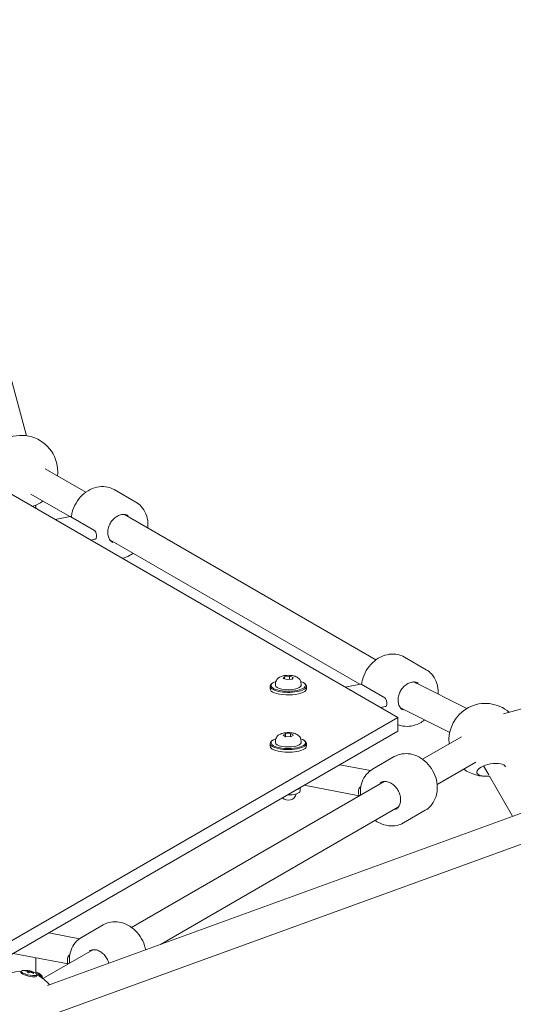
# Model space of a CAD drawing. Units: millimetres. Extents: x -1814 to 9805, y -8948 to 1873.
# Drawn here: x 3548 to 3820, y -1477 to -936 of the extents above; entities that cross this region are included whole.
import ezdxf

# ---------------------------------------------------------------- set-up
doc = ezdxf.new("R2010")
doc.units = ezdxf.units.MM
doc.header["$MEASUREMENT"] = 0
doc.layers.add('B', color=3, linetype='Continuous')
doc.styles.add('KATALOG', font='swissl.ttf')
doc.dimstyles.new('KATALOG$0', dxfattribs={"dimscale": 200, "dimtxt": 1.75, "dimasz": 1, "dimexe": 0, "dimexo": 0, "dimgap": 0.3, "dimtad": 1, "dimlfac": 0.001, "dimzin": 0, "dimtxsty": 'KATALOG', "dimblk1": 'KATPFEIL', "dimblk2": 'KATPFEIL', "dimsah": 1, "dimcen": 1, "dimse1": 1, "dimse2": 1, "dimclrd": 256, "dimclre": 256, "dimclrt": 3, "dimadec": 0, "dimazin": 0, "dimtfac": 1, "dimtmove": 0, "dimatfit": 3, "dimldrblk": 'KATPFEIL', "dimfxl": 0, "dimtvp": 1, "dimtolj": 1, "dimtzin": 0, "dimarcsym": 0})

# ---------------------------------------------------------------- blocks, each defined once
blk = doc.blocks.new('KATPFEIL')
at = {"layer": 'B', "ltscale": 1000}
for p, q in [((0, -1), (0, 1)), ((-1, 0), (0, 0)), ((1, 0), (0, 0))]:
    blk.add_line(p, q, dxfattribs=at)
blk = doc.blocks.new('*D8')
at = {"layer": 'B', "lineweight": -2}
blk.add_line((85.45, -8147.72), (6502.79, -8147.72), dxfattribs=at)
at = {"layer": 'DEFPOINTS', "color": 0}
for p in [(-114.55, 14.28), (6702.79, 14.28), (6702.79, -8147.72)]:
    blk.add_point(p, dxfattribs=at)
at = {"layer": 'B', "lineweight": -2, "xscale": 200, "yscale": 200, "zscale": 200, "rotation": 180}
blk.add_blockref('KATPFEIL', (-114.55, -8147.72), dxfattribs=at)
at = {"layer": 'B', "lineweight": -2, "xscale": 200, "yscale": 200, "zscale": 200}
blk.add_blockref('KATPFEIL', (6702.79, -8147.72), dxfattribs=at)
at = {"layer": 'B', "color": 3, "insert": (3294.12, -7878.86), "char_height": 350, "attachment_point": 5, "style": 'KATALOG'}
blk.add_mtext('\\A1;6,82', dxfattribs=at)
blk = doc.blocks.new('*D9')
at = {"layer": 'B', "lineweight": -2}
blk.add_line((-1414.4, -8747.72), (8002.64, -8747.72), dxfattribs=at)
at = {"layer": 'DEFPOINTS', "color": 0}
for p in [(-1614.4, 14.28), (8202.64, 14.28), (8202.64, -8747.72)]:
    blk.add_point(p, dxfattribs=at)
at = {"layer": 'B', "lineweight": -2, "xscale": 200, "yscale": 200, "zscale": 200, "rotation": 180}
blk.add_blockref('KATPFEIL', (-1614.4, -8747.72), dxfattribs=at)
at = {"layer": 'B', "lineweight": -2, "xscale": 200, "yscale": 200, "zscale": 200}
blk.add_blockref('KATPFEIL', (8202.64, -8747.72), dxfattribs=at)
at = {"layer": 'B', "color": 3, "insert": (3294.12, -8478.86), "char_height": 350, "attachment_point": 5, "style": 'KATALOG'}
blk.add_mtext('\\A1;9,82', dxfattribs=at)
blk = doc.blocks.new('*D10')
at = {"layer": 'B', "lineweight": -2}
blk.add_line((8997.54, -5648.59), (8998.25, -75.37), dxfattribs=at)
at = {"layer": 'DEFPOINTS', "color": 0}
for p in [(3294.88, 125.36), (8998.27, 124.63), (3294.12, -5847.87)]:
    blk.add_point(p, dxfattribs=at)
at = {"layer": 'B', "lineweight": -2, "xscale": 200, "yscale": 200, "zscale": 200}
for p, rotation in [((8998.27, 124.63), 89.99272234605851), ((8997.51, -5848.59), 269.9927223460585)]:
    blk.add_blockref('KATPFEIL', p, dxfattribs=dict(at, rotation=rotation))
at = {"layer": 'B', "color": 3, "insert": (8729.04, -2845.79), "char_height": 350, "attachment_point": 5, "rotation": 89.9927, "style": 'KATALOG'}
blk.add_mtext('\\A1;5,97', dxfattribs=at)
blk = doc.blocks.new('*D11')
at = {"layer": 'B', "lineweight": -2}
blk.add_line((9605.49, -7097.72), (9605.49, 1473.01), dxfattribs=at)
at = {"layer": 'DEFPOINTS', "color": 0}
for p in [(3288.02, 1673.01), (9605.49, 1673.01), (3296.36, -7297.72)]:
    blk.add_point(p, dxfattribs=at)
at = {"layer": 'B', "lineweight": -2, "xscale": 200, "yscale": 200, "zscale": 200}
for p, rotation in [((9605.49, 1673.01), 90), ((9605.49, -7297.72), 270)]:
    blk.add_blockref('KATPFEIL', p, dxfattribs=dict(at, rotation=rotation))
at = {"layer": 'B', "color": 3, "insert": (9336.63, -2991.57), "char_height": 350, "attachment_point": 5, "rotation": 90, "style": 'KATALOG'}
blk.add_mtext('\\A1;8,97', dxfattribs=at)

msp = doc.modelspace()

# ---------------------------------------------------------------- linework, layer by layer
at = {"color": 0, "linetype": 'Continuous', "lineweight": 0}
for p, q in [((3313.685, -289.633), (3552.023, -1164.807)), ((3563.428, -1466.718), (4848.31, -999.949)), ((3567.92, -1482.11), (4854.722, -1014.643)), ((3562.286, -1182.959), (3584.543, -1195.809)), ((3756.001, -1319.563), (3525.061, -1186.23)), ((3612.082, -1201.311), (3600.083, -1194.383)), ((3554.286, -1196.815), (3575.816, -1209.246)), ((3557.121, -1202.926), (3557.121, -1204.74)), ((3814.199, -1317.576), (4226.578, -1203.531)), ((3567.648, -1210.817), (3575.982, -1209.214)), ((3576.36, -1209.292), (3589.359, -1216.798)), ((3605.724, -1208.037), (3744.01, -1287.877)), ((3589.737, -1221.59), (3587.164, -1222.085)), ((3590.359, -1219.261), (3590.359, -1220.204)), ((3597.74, -1221.903), (3735.23, -1301.283)), ((3771.627, -1293.323), (3759.627, -1286.395)), ((3693.056, -1298.076), (3693.736, -1297.141)), ((3693.736, -1297.141), (3696.505, -1296.87)), ((3693.736, -1298.292), (3693.736, -1297.141)), ((3696.505, -1296.87), (3698.595, -1297.533)), ((3696.505, -1298.607), (3696.505, -1296.87)), ((3698.595, -1297.533), (3697.916, -1298.469)), ((3685.826, -1302.425), (3685.826, -1303.839)), ((3686.939, -1300.834), (3686.471, -1301.246)), ((3688.826, -1300.963), (3688.826, -1301.953)), ((3695.146, -1298.74), (3693.056, -1298.076)), ((3697.916, -1298.469), (3695.146, -1298.74)), ((3702.826, -1300.963), (3702.826, -1301.953)), ((3704.712, -1300.834), (3705.18, -1301.246)), ((3705.826, -1302.425), (3705.826, -1303.839)), ((3727.062, -1302.855), (3735.526, -1301.226)), ((3735.904, -1301.304), (3748.903, -1308.81)), ((3765.075, -1300.039), (3766.42, -1300.815)), ((3766.281, -1300.746), (3793.907, -1314.624)), ((3749.281, -1313.603), (3746.578, -1314.123)), ((3749.903, -1311.273), (3749.903, -1312.216)), ((3757.407, -1314.087), (3758.688, -1314.826)), ((3758.96, -1314.974), (3784.526, -1327.817)), ((3525.061, -1452.896), (3756.001, -1319.563)), ((3756.001, -1319.563), (3756.001, -1327.106)), ((3525.061, -1460.439), (3756.001, -1327.106)), ((3692.945, -1329.315), (3694.226, -1328.452)), ((3694.544, -1330.116), (3692.945, -1329.315)), ((3694.226, -1328.452), (3697.107, -1328.391)), ((3694.226, -1329.957), (3694.226, -1328.452)), ((3697.425, -1330.055), (3694.544, -1330.116)), ((3697.107, -1328.391), (3698.706, -1329.192)), ((3697.107, -1328.391), (3697.107, -1330.061)), ((3698.706, -1329.192), (3697.425, -1330.055)), ((3790.956, -1330.183), (3769.638, -1342.491)), ((3685.826, -1333.873), (3685.826, -1335.288)), ((3686.939, -1332.282), (3686.471, -1332.695)), ((3688.826, -1332.412), (3688.826, -1333.402)), ((3702.826, -1332.412), (3702.826, -1333.402)), ((3704.712, -1332.282), (3705.18, -1332.695)), ((3705.826, -1333.873), (3705.826, -1335.288)), ((3742.104, -1347.995), (3754.104, -1341.067)), ((3724.148, -1345.496), (3740.973, -1348.734)), ((3798.956, -1344.039), (3777.638, -1356.347)), ((3806.023, -1351.114), (3803.168, -1346.169)), ((3819.135, -1373.825), (3806.358, -1351.694)), ((3748.451, -1354.723), (3609.656, -1434.857)), ((3734.845, -1362.578), (3704.632, -1356.764)), ((3700.964, -1358.934), (3701.517, -1358.696)), ((3701.376, -1358.643), (3701.376, -1358.743)), ((3702.326, -1358.095), (3702.326, -1359.926)), ((3734.381, -1360.279), (3734.381, -1361.222)), ((3735.705, -1357.629), (3735.381, -1357.816)), ((3756.451, -1368.579), (3625.571, -1444.143)), ((3759.104, -1377.44), (3771.104, -1370.512)), ((3564.165, -1437.862), (3580.99, -1441.1)), ((3582.121, -1440.361), (3594.121, -1433.433)), ((3574.863, -1454.944), (3544.649, -1449.13)), ((3588.468, -1447.089), (3560.995, -1462.951)), ((3557.121, -1451.53), (3557.121, -1460.083)), ((3574.398, -1452.645), (3574.398, -1453.588)), ((3575.722, -1449.995), (3575.398, -1450.182)), ((3549.033, -1458.919), (3548.895, -1459.534)), ((3549.022, -1459.902), (3548.974, -1459.83)), ((3552.98, -1459.091), (3552.891, -1459.766)), ((3554.228, -1459.11), (3554.142, -1459.379)), ((3557.402, -1461.786), (3557.477, -1461.742)), ((3557.814, -1460.893), (3557.675, -1461.508)), ((3560.668, -1462.379), (3560.563, -1462.64))]:
    msp.add_line(p, q, dxfattribs=at)
for centre, radius, start, end in [((3549.121, -1184.595), 20, 0, 156.42182), ((3549.121, -1184.595), 20, 353.57818, 0), ((3549.121, -1184.595), 20, 287.75735, 306.42182), ((3804.121, -1331.82), 20, 48.97058, 186.42182), ((3804.121, -1331.82), 20, 233.57818, 276.42182), ((3695.826, -1360.398), 4.6, 225.84723, 346.12734), ((3549.121, -1479.044), 20, 90.33275, 160.67396), ((3551.056, -1470.436), 12, 60.1622, 94.49753), ((3552.612, -1470.358), 12, 60.36181, 67.92856), ((3549.121, -1479.044), 20, 39.53675, 64.32699)]:
    msp.add_arc(centre, radius, start, end, dxfattribs=at)
for centre, major_axis, ratio, start_param, end_param in [((3576.36, -1211.178), (-0.378, 1.964), 0.4713761, -0.3875897, 0), ((3589.359, -1218.683), (-0.378, 1.964), 0.4713761, -1.958386, -0.3875897), ((3589.359, -1219.626), (0.378, -1.964), 0.4713761, 0, 1.1832067), ((3695.826, -1302.425), (-10, 0), 0.3333333, -0.3613671, 2.8760962), ((3695.826, -1302.425), (10, 0), 0.3333333, -0.2654965, 0.3613671), ((3735.904, -1303.19), (-0.378, 1.964), 0.4713761, -0.3875897, 0), ((3695.826, -1303.839), (-10, 0), 0.3333333, 0, 2.8760962), ((3695.826, -1303.839), (10, 0), 0.3333333, -0.2654965, 0), ((3748.903, -1310.696), (-0.378, 1.964), 0.4713761, -1.958386, -0.3875897), ((3748.903, -1311.639), (0.378, -1.964), 0.4713761, 0, 1.1832067), ((3695.826, -1333.873), (-10, 0), 0.3333333, -0.3613671, 0.9843807), ((3695.826, -1335.288), (-10, 0), 0.3333333, 0, 0.9843807), ((3695.826, -1333.873), (10, 0), 0.3333333, -2.157212, 0.3613671), ((3695.826, -1335.288), (10, 0), 0.3333333, -2.157212, 0), ((3695.826, -1357.607), (6.5, 0), 0.3333333, -0.7302029, -0.659058), ((3550.889, -1470.49), (-3.669, 11.41), 0.9560912, -0.5121892, -0.3678126), ((3551.623, -1470.549), (2.344, 11.754), 0.2661153, 0.2927168, 0.4370934), ((3551.614, -1470.554), (2.464, 11.729), 0.3062255, 0.0220105, 0.1663871), ((3550.865, -1470.483), (-2.844, 11.643), 0.9446499, -0.7178377, -0.573461), ((3556.493, -1460.701), (4.175, -1.678), 0.3531791, 0, 1.5622809), ((3556.266, -1461.265), (4.175, -1.678), 0.3531791, 0.2233998, 1.5076513)]:
    msp.add_ellipse(centre, major_axis=major_axis, ratio=ratio, start_param=start_param, end_param=end_param, dxfattribs=at)
at = {"color": 0, "linetype": 'Continuous', "lineweight": 0, "extrusion": (1.80433e-16, -1.47188e-16, -1)}
msp.add_ellipse((3695.826, -1301.953), major_axis=(9.5, 0), ratio=0.3333333, start_param=0.2654965, end_param=3.9152448, dxfattribs=at)
at = {"color": 0, "linetype": 'Continuous', "lineweight": 0, "extrusion": (2.15547e-16, 1.06335e-29, -1)}
msp.add_ellipse((3695.826, -1301.953), major_axis=(7, 0), ratio=0.3333333, start_param=0, end_param=3.1415927, dxfattribs=at)
at = {"color": 0, "linetype": 'Continuous', "lineweight": 0, "extrusion": (2.64418e-16, -9.318e-18, -1)}
for centre, end_param in [((3695.826, -1301.953), 0.2654965), ((3695.826, -1333.402), 2.157212)]:
    msp.add_ellipse(centre, major_axis=(9.5, 0), ratio=0.3333333, start_param=-0.7736522, end_param=end_param, dxfattribs=at)
at = {"color": 0, "linetype": 'Continuous', "lineweight": 0, "extrusion": (1.67458e-16, 2.57642e-17, -1)}
msp.add_ellipse((3762.621, -1307.86), major_axis=(3.798, 7.042), ratio=0.8165573, start_param=3.1178865, end_param=3.1652988, dxfattribs=at)
at = {"color": 0, "linetype": 'Continuous', "lineweight": 0, "extrusion": (2.07482e-16, -7.68027e-17, -1)}
msp.add_ellipse((3695.826, -1333.402), major_axis=(-9.5, 0), ratio=0.3333333, start_param=-0.9843807, end_param=0.7736522, dxfattribs=at)
at = {"color": 0, "linetype": 'Continuous', "lineweight": 0, "extrusion": (2.15547e-16, 3.6321e-30, -1)}
msp.add_ellipse((3695.826, -1333.402), major_axis=(7, 0), ratio=0.3333333, start_param=0, end_param=3.1415927, dxfattribs=at)
at = {"color": 0, "linetype": 'Continuous', "lineweight": 0, "extrusion": (2.34547e-16, -6.62554e-17, -1)}
msp.add_ellipse((3807.324, -1348.282), major_axis=(-7.853, -1.528), ratio=0.4036033, start_param=-1.3698067, end_param=3.0993812, dxfattribs=at)
at = {"color": 0, "linetype": 'Continuous', "lineweight": 0, "extrusion": (2.15547e-16, 6.16337e-29, -1)}
msp.add_ellipse((3695.826, -1359.926), major_axis=(6.5, 0), ratio=0.3333333, start_param=0, end_param=1.6348865, dxfattribs=at)
at = {"color": 0, "linetype": 'Continuous', "lineweight": 0, "extrusion": (2.22045e-16, -9.93472e-30, -1)}
msp.add_ellipse((3735.381, -1359.702), major_axis=(0.378, 1.964), ratio=0.4714045, start_param=-1.958393, end_param=-0.3875967, dxfattribs=at)
at = {"color": 0, "linetype": 'Continuous', "lineweight": 0, "extrusion": (2.52908e-16, -9.08676e-18, -1)}
for centre in [(3735.381, -1360.645), (3575.398, -1453.011)]:
    msp.add_ellipse(centre, major_axis=(-0.378, -1.964), ratio=0.4714045, start_param=0.1451246, end_param=1.1831996, dxfattribs=at)
at = {"color": 0, "linetype": 'Continuous', "lineweight": 0, "extrusion": (2.22045e-16, 2.82881e-30, -1)}
msp.add_ellipse((3575.398, -1452.068), major_axis=(0.378, 1.964), ratio=0.4714045, start_param=-1.958393, end_param=-0.3875967, dxfattribs=at)
at = {"color": 0, "linetype": 'Continuous', "lineweight": 0, "extrusion": (2.50882e-16, 1.30152e-16, -1)}
msp.add_ellipse((3553.423, -1459.906), major_axis=(4.39, -0.987), ratio=0.2420875, start_param=-0.6646753, end_param=3.4194595, dxfattribs=at)
at = {"color": 0, "linetype": 'Continuous', "lineweight": 0, "extrusion": (2.05177e-16, -4.61263e-17, -1)}
msp.add_ellipse((3553.285, -1460.521), major_axis=(4.39, -0.987), ratio=0.2420875, start_param=0, end_param=3.1415927, dxfattribs=at)
at = {"color": 0, "linetype": 'Continuous', "lineweight": 0, "extrusion": (1.36128e-16, -2.59825e-16, -1)}
msp.add_ellipse((3553.423, -1459.906), major_axis=(-4.39, 0.987), ratio=0.2420875, start_param=0.2778668, end_param=0.6646753, dxfattribs=at)
at = {"color": 0, "linetype": 'Continuous', "lineweight": 0, "extrusion": (2.38117e-16, 2.43647e-18, -1)}
msp.add_ellipse((3551.269, -1470.291), major_axis=(6.757, -9.899), ratio=0.9024513, start_param=-2.5046002, end_param=-2.3602236, dxfattribs=at)
at = {"color": 0, "linetype": 'Continuous', "lineweight": 0, "extrusion": (3.88865e-16, -1.14315e-17, -1)}
msp.add_ellipse((3550.52, -1470.22), major_axis=(4.482, 11.115), ratio=0.2640269, start_param=-0.4866498, end_param=-0.3422732, dxfattribs=at)
at = {"color": 0, "linetype": 'Continuous', "lineweight": 0, "extrusion": (2.11027e-16, 2.48928e-17, -1)}
msp.add_ellipse((3551.245, -1470.284), major_axis=(7.52, -9.332), ratio=0.9138926, start_param=-2.1588954, end_param=-2.0145188, dxfattribs=at)
at = {"color": 0, "linetype": 'Continuous', "lineweight": 0, "extrusion": (-3.80248e-17, 9.25755e-17, -1)}
msp.add_ellipse((3550.512, -1470.224), major_axis=(4.347, 11.169), ratio=0.2239167, start_param=-0.2100705, end_param=-0.0656938, dxfattribs=at)
at = {"color": 0, "linetype": 'Continuous', "lineweight": 0}
for points, knots in [([(3576.574, -1209.416), (3576.673, -1208.541), (3576.837, -1207.669), (3577.52, -1205.049), (3578.232, -1203.34), (3580.093, -1200.171), (3581.244, -1198.712), (3583.875, -1196.203), (3585.354, -1195.15), (3588.487, -1193.581), (3590.14, -1193.055), (3593.422, -1192.611), (3595.05, -1192.67), (3597.827, -1193.301), (3599.003, -1193.759), (3600.083, -1194.383)], [1.522191, 1.522191, 1.522191, 1.522191, 1.6860066, 1.6860066, 2.0205092, 2.0205092, 2.3563057, 2.3563057, 2.6906282, 2.6906282, 3.0189398, 3.0189398, 3.3344067, 3.3344067, 3.5821421, 3.5821421, 3.5821421, 3.5821421]), ([(3618.616, -1215.481), (3618.71, -1214.546), (3618.731, -1213.61), (3618.573, -1210.952), (3618.202, -1209.259), (3616.947, -1206.194), (3616.081, -1204.813), (3614.146, -1202.724), (3613.162, -1201.935), (3612.082, -1201.311)], [7.9176411, 7.9176411, 7.9176411, 7.9176411, 8.0927147, 8.0927147, 8.4210263, 8.4210263, 8.7364932, 8.7364932, 8.9842286, 8.9842286, 8.9842286, 8.9842286]), ([(3599.331, -1223.394), (3598.671, -1223.013), (3598.098, -1222.469), (3597.25, -1221.143), (3596.948, -1220.4), (3596.628, -1218.815), (3596.583, -1217.995), (3596.731, -1216.326), (3596.915, -1215.481), (3597.499, -1213.837), (3597.895, -1213.039), (3598.858, -1211.569), (3599.425, -1210.898), (3600.668, -1209.744), (3601.343, -1209.264), (3602.731, -1208.527), (3603.443, -1208.275), (3604.853, -1207.999), (3605.546, -1207.989), (3606.783, -1208.188), (3607.334, -1208.385), (3607.832, -1208.672)], [0.4405494, 0.4405494, 0.4405494, 0.4405494, 0.8410271, 0.8410271, 1.187175, 1.187175, 1.493903, 1.493903, 1.7887744, 1.7887744, 2.0806946, 2.0806946, 2.3722597, 2.3722597, 2.6650287, 2.6650287, 2.9634614, 2.9634614, 3.2806179, 3.2806179, 3.5821421, 3.5821421, 3.5821421, 3.5821421]), ([(3604.515, -1232.103), (3605.915, -1231.797), (3607.285, -1231.285), (3609.282, -1230.226), (3609.961, -1229.804), (3610.612, -1229.335)], [6.48229685, 6.48229685, 6.48229685, 6.48229685, 6.75909919, 6.75909919, 6.90866753, 6.90866753, 6.90866753, 6.90866753]), ([(3736.118, -1301.428), (3736.218, -1300.554), (3736.382, -1299.681), (3737.064, -1297.062), (3737.776, -1295.352), (3739.638, -1292.183), (3740.789, -1290.725), (3743.42, -1288.215), (3744.898, -1287.162), (3748.032, -1285.593), (3749.684, -1285.068), (3752.966, -1284.623), (3754.595, -1284.683), (3757.372, -1285.313), (3758.547, -1285.771), (3759.627, -1286.395)], [1.522191, 1.522191, 1.522191, 1.522191, 1.6860066, 1.6860066, 2.0205092, 2.0205092, 2.3563057, 2.3563057, 2.6906282, 2.6906282, 3.0189398, 3.0189398, 3.3344067, 3.3344067, 3.5821421, 3.5821421, 3.5821421, 3.5821421]), ([(3688.826, -1300.963), (3688.826, -1300.544), (3688.899, -1300.128), (3689.158, -1299.358), (3689.348, -1299.015), (3689.808, -1298.371), (3690.083, -1298.106), (3690.751, -1297.566), (3691.133, -1297.359), (3692.205, -1296.872), (3692.884, -1296.7), (3694.274, -1296.462), (3694.978, -1296.404), (3696.325, -1296.391), (3696.965, -1296.427), (3698.253, -1296.595), (3698.895, -1296.728), (3699.92, -1297.081), (3700.307, -1297.243), (3700.99, -1297.648), (3701.276, -1297.847), (3701.747, -1298.293), (3701.927, -1298.489), (3702.358, -1299.091), (3702.601, -1299.562), (3702.791, -1300.388), (3702.826, -1300.675), (3702.826, -1300.963)], [3.1415927, 3.1415927, 3.1415927, 3.1415927, 3.2531239, 3.2531239, 3.3753667, 3.3753667, 3.5329407, 3.5329407, 3.7756883, 3.7756883, 4.23776, 4.23776, 4.6830106, 4.6830106, 5.0855762, 5.0855762, 5.5130698, 5.5130698, 5.7708775, 5.7708775, 5.9444272, 5.9444272, 6.0486418, 6.0486418, 6.206515, 6.206515, 6.2831853, 6.2831853, 6.2831853, 6.2831853]), ([(3778.22, -1306.744), (3778.26, -1306.059), (3778.261, -1305.375), (3778.118, -1302.965), (3777.747, -1301.271), (3776.491, -1298.206), (3775.625, -1296.826), (3773.691, -1294.736), (3772.707, -1293.947), (3771.627, -1293.323)], [7.9644356, 7.9644356, 7.9644356, 7.9644356, 8.0927147, 8.0927147, 8.4210263, 8.4210263, 8.7364932, 8.7364932, 8.9842286, 8.9842286, 8.9842286, 8.9842286]), ([(3758.876, -1315.406), (3758.215, -1315.025), (3757.643, -1314.481), (3756.795, -1313.155), (3756.493, -1312.413), (3756.173, -1310.827), (3756.127, -1310.007), (3756.275, -1308.339), (3756.46, -1307.493), (3757.043, -1305.85), (3757.439, -1305.052), (3758.403, -1303.582), (3758.97, -1302.91), (3760.212, -1301.757), (3760.887, -1301.276), (3762.275, -1300.539), (3762.987, -1300.287), (3764.398, -1300.011), (3765.091, -1300.001), (3766.328, -1300.2), (3766.879, -1300.397), (3767.376, -1300.684)], [0.4405494, 0.4405494, 0.4405494, 0.4405494, 0.8410271, 0.8410271, 1.187175, 1.187175, 1.493903, 1.493903, 1.7887744, 1.7887744, 2.0806946, 2.0806946, 2.3722597, 2.3722597, 2.6650287, 2.6650287, 2.9634614, 2.9634614, 3.2806179, 3.2806179, 3.5821421, 3.5821421, 3.5821421, 3.5821421]), ([(3756.001, -1323.451), (3756.904, -1323.832), (3757.854, -1324.106), (3760.34, -1324.522), (3761.906, -1324.505), (3765.058, -1323.954), (3766.64, -1323.398), (3769.043, -1322.124), (3769.924, -1321.549), (3770.755, -1320.899)], [5.9443753, 5.9443753, 5.9443753, 5.9443753, 6.1389731, 6.1389731, 6.4419274, 6.4419274, 6.7590992, 6.7590992, 6.9550268, 6.9550268, 6.9550268, 6.9550268]), ([(3688.826, -1332.412), (3688.826, -1331.993), (3688.899, -1331.577), (3689.158, -1330.807), (3689.348, -1330.464), (3689.808, -1329.82), (3690.083, -1329.554), (3690.751, -1329.015), (3691.133, -1328.807), (3692.205, -1328.321), (3692.884, -1328.149), (3694.274, -1327.911), (3694.978, -1327.853), (3696.325, -1327.84), (3696.965, -1327.876), (3698.253, -1328.044), (3698.895, -1328.177), (3699.92, -1328.529), (3700.307, -1328.692), (3700.99, -1329.096), (3701.276, -1329.296), (3701.747, -1329.741), (3701.927, -1329.938), (3702.358, -1330.54), (3702.601, -1331.01), (3702.791, -1331.836), (3702.826, -1332.124), (3702.826, -1332.412)], [3.1415927, 3.1415927, 3.1415927, 3.1415927, 3.2531239, 3.2531239, 3.3753667, 3.3753667, 3.5329407, 3.5329407, 3.7756883, 3.7756883, 4.23776, 4.23776, 4.6830106, 4.6830106, 5.0855762, 5.0855762, 5.5130698, 5.5130698, 5.7708775, 5.7708775, 5.9444272, 5.9444272, 6.0486418, 6.0486418, 6.206515, 6.206515, 6.2831853, 6.2831853, 6.2831853, 6.2831853]), ([(3754.104, -1341.067), (3755.396, -1340.321), (3756.824, -1339.814), (3759.818, -1339.313), (3761.384, -1339.33), (3764.536, -1339.881), (3766.118, -1340.437), (3769.144, -1342.042), (3770.58, -1343.108), (3773.146, -1345.638), (3774.271, -1347.11), (3776.085, -1350.306), (3776.772, -1352.032), (3777.63, -1355.566), (3777.803, -1357.372), (3777.595, -1360.871), (3777.224, -1362.565), (3775.968, -1365.629), (3775.102, -1367.01), (3773.168, -1369.1), (3772.184, -1369.888), (3771.104, -1370.512)], [2.701082, 2.701082, 2.701082, 2.701082, 2.9974165, 2.9974165, 3.3003691, 3.3003691, 3.6175409, 3.6175409, 3.9465358, 3.9465358, 4.2810396, 4.2810396, 4.6168372, 4.6168372, 4.9511609, 4.9511609, 5.2794737, 5.2794737, 5.5949405, 5.5949405, 5.8426746, 5.8426746, 5.8426746, 5.8426746]), ([(3742.104, -1347.995), (3740.811, -1348.741), (3739.658, -1349.725), (3737.727, -1352.067), (3736.959, -1353.432), (3735.86, -1356.437), (3735.551, -1358.086), (3735.462, -1360.56), (3735.488, -1361.36), (3735.569, -1362.161)], [3.5821033, 3.5821033, 3.5821033, 3.5821033, 3.8784379, 3.8784379, 4.1813904, 4.1813904, 4.4985622, 4.4985622, 4.6484115, 4.6484115, 4.6484115, 4.6484115]), ([(3746.354, -1355.357), (3747.014, -1354.975), (3747.771, -1354.751), (3749.344, -1354.68), (3750.138, -1354.79), (3751.671, -1355.305), (3752.404, -1355.676), (3753.775, -1356.638), (3754.414, -1357.221), (3755.546, -1358.548), (3756.039, -1359.29), (3756.831, -1360.859), (3757.129, -1361.686), (3757.506, -1363.339), (3757.585, -1364.164), (3757.529, -1365.734), (3757.392, -1366.477), (3756.926, -1367.836), (3756.588, -1368.442), (3755.797, -1369.413), (3755.351, -1369.792), (3754.854, -1370.079)], [2.701082, 2.701082, 2.701082, 2.701082, 3.1015715, 3.1015715, 3.4477181, 3.4477181, 3.7544429, 3.7544429, 4.0493122, 4.0493122, 4.3412309, 4.3412309, 4.6327947, 4.6327947, 4.9255621, 4.9255621, 5.2239924, 5.2239924, 5.5411466, 5.5411466, 5.8426746, 5.8426746, 5.8426746, 5.8426746]), ([(3743.569, -1376.017), (3744.33, -1376.565), (3745.129, -1377.05), (3747.508, -1378.242), (3749.161, -1378.767), (3752.443, -1379.212), (3754.071, -1379.152), (3756.848, -1378.522), (3758.023, -1378.064), (3759.104, -1377.44)], [5.6573878, 5.6573878, 5.6573878, 5.6573878, 5.8321823, 5.8321823, 6.160495, 6.160495, 6.4759619, 6.4759619, 6.723696, 6.723696, 6.723696, 6.723696]), ([(3594.121, -1433.433), (3595.413, -1432.687), (3596.841, -1432.18), (3599.835, -1431.679), (3601.402, -1431.696), (3604.553, -1432.247), (3606.136, -1432.803), (3609.161, -1434.408), (3610.598, -1435.474), (3613.164, -1438.004), (3614.288, -1439.476), (3616.102, -1442.672), (3616.79, -1444.398), (3617.295, -1446.479), (3617.362, -1446.791), (3617.422, -1447.104)], [2.701082, 2.701082, 2.701082, 2.701082, 2.9974165, 2.9974165, 3.3003691, 3.3003691, 3.6175409, 3.6175409, 3.9465358, 3.9465358, 4.2810396, 4.2810396, 4.6168372, 4.6168372, 4.6756963, 4.6756963, 4.6756963, 4.6756963]), ([(3582.121, -1440.361), (3580.829, -1441.108), (3579.675, -1442.091), (3577.744, -1444.433), (3576.976, -1445.798), (3575.877, -1448.803), (3575.568, -1450.452), (3575.479, -1452.926), (3575.506, -1453.726), (3575.586, -1454.527)], [3.5821033, 3.5821033, 3.5821033, 3.5821033, 3.8784379, 3.8784379, 4.1813904, 4.1813904, 4.4985622, 4.4985622, 4.6484115, 4.6484115, 4.6484115, 4.6484115]), ([(3586.371, -1447.723), (3587.032, -1447.341), (3587.788, -1447.117), (3589.361, -1447.046), (3590.155, -1447.156), (3591.688, -1447.671), (3592.421, -1448.042), (3593.792, -1449.004), (3594.432, -1449.587), (3595.564, -1450.914), (3596.057, -1451.656), (3596.778, -1453.087), (3597.038, -1453.762), (3597.225, -1454.441)], [2.701082, 2.701082, 2.701082, 2.701082, 3.1015715, 3.1015715, 3.4477181, 3.4477181, 3.7544429, 3.7544429, 4.0493122, 4.0493122, 4.3412309, 4.3412309, 4.5813931, 4.5813931, 4.5813931, 4.5813931]), ([(3551.531, -1458.711), (3551.528, -1458.694), (3551.521, -1458.677), (3551.504, -1458.646), (3551.489, -1458.629), (3551.459, -1458.604), (3551.438, -1458.593), (3551.41, -1458.585), (3551.399, -1458.583), (3551.388, -1458.582)], [0.020544972, 0.020544972, 0.020544972, 0.020544972, 0.025292288, 0.025292288, 0.031170579, 0.031170579, 0.037128384, 0.037128384, 0.040301355, 0.040301355, 0.040301355, 0.040301355]), ([(3552.444, -1459.626), (3552.441, -1459.625), (3552.436, -1459.625), (3552.429, -1459.629), (3552.426, -1459.633), (3552.422, -1459.637)], [0.0205449715, 0.0205449715, 0.0205449715, 0.0205449715, 0.0245657431, 0.0245657431, 0.0277387143, 0.0277387143, 0.0277387143, 0.0277387143]), ([(3553.124, -1459.829), (3553.079, -1459.817), (3553.034, -1459.805), (3552.942, -1459.78), (3552.895, -1459.767), (3552.802, -1459.74), (3552.756, -1459.726), (3552.665, -1459.698), (3552.62, -1459.684), (3552.531, -1459.655), (3552.487, -1459.64), (3552.444, -1459.626)], [1.75285926, 1.75285926, 1.75285926, 1.75285926, 1.81052358, 1.81052358, 1.87226777, 1.87226777, 1.93401196, 1.93401196, 1.99575615, 1.99575615, 2.05750034, 2.05750034, 2.05750034, 2.05750034]), ([(3552.763, -1458.969), (3552.803, -1458.978), (3552.842, -1458.99), (3552.907, -1459.016), (3552.933, -1459.03), (3552.968, -1459.057), (3552.979, -1459.071), (3552.982, -1459.096), (3552.976, -1459.107), (3552.964, -1459.116)], [0, 0, 0, 0, 0.012766801, 0.012766801, 0.025533603, 0.025533603, 0.038304617, 0.038304617, 0.049618973, 0.049618973, 0.049618973, 0.049618973]), ([(3553.449, -1458.861), (3553.435, -1458.866), (3553.412, -1458.868), (3553.353, -1458.869), (3553.316, -1458.868), (3553.241, -1458.861), (3553.197, -1458.855), (3553.113, -1458.841), (3553.073, -1458.833), (3553.037, -1458.825)], [0, 0, 0, 0, 0.012766801, 0.012766801, 0.025533603, 0.025533603, 0.038304617, 0.038304617, 0.049618973, 0.049618973, 0.049618973, 0.049618973]), ([(3553.757, -1459.352), (3553.772, -1459.343), (3553.796, -1459.336), (3553.856, -1459.329), (3553.893, -1459.33), (3553.969, -1459.337), (3554.013, -1459.344), (3554.095, -1459.364), (3554.134, -1459.376), (3554.169, -1459.388)], [0, 0, 0, 0, 0.012767396, 0.012767396, 0.025534793, 0.025534793, 0.038305212, 0.038305212, 0.049618974, 0.049618974, 0.049618974, 0.049618974]), ([(3553.998, -1458.811), (3553.995, -1458.81), (3553.991, -1458.811), (3553.981, -1458.816), (3553.972, -1458.824), (3553.958, -1458.845), (3553.95, -1458.86), (3553.938, -1458.889), (3553.932, -1458.905), (3553.928, -1458.921)], [0.054145729, 0.054145729, 0.054145729, 0.054145729, 0.0573187, 0.0573187, 0.063276504, 0.063276504, 0.069154796, 0.069154796, 0.073902112, 0.073902112, 0.073902112, 0.073902112]), ([(3554.443, -1459.245), (3554.404, -1459.231), (3554.366, -1459.214), (3554.302, -1459.183), (3554.276, -1459.167), (3554.241, -1459.141), (3554.23, -1459.128), (3554.226, -1459.109), (3554.231, -1459.102), (3554.242, -1459.098)], [0, 0, 0, 0, 0.012766801, 0.012766801, 0.025533603, 0.025533603, 0.038304617, 0.038304617, 0.049618973, 0.049618973, 0.049618973, 0.049618973]), ([(3555.773, -1459.98), (3555.771, -1459.983), (3555.768, -1459.986), (3555.757, -1459.995), (3555.75, -1460), (3555.732, -1460.011), (3555.721, -1460.016), (3555.695, -1460.028), (3555.681, -1460.034), (3555.663, -1460.04), (3555.663, -1460.04), (3555.662, -1460.04)], [0.17909443, 0.17909443, 0.17909443, 0.17909443, 0.24107058, 0.24107058, 0.30304673, 0.30304673, 0.36502289, 0.36502289, 0.42699904, 0.42699904, 0.42942191, 0.42942191, 0.42942191, 0.42942191]), ([(3555.957, -1459.946), (3555.947, -1459.941), (3555.936, -1459.936), (3555.909, -1459.928), (3555.886, -1459.926), (3555.849, -1459.93), (3555.828, -1459.937), (3555.799, -1459.954), (3555.786, -1459.965), (3555.775, -1459.978)], [0.054145727, 0.054145727, 0.054145727, 0.054145727, 0.057318699, 0.057318699, 0.063276503, 0.063276503, 0.069154794, 0.069154794, 0.073902111, 0.073902111, 0.073902111, 0.073902111])]:
    msp.add_open_spline(points, degree=3, knots=knots, dxfattribs=at)
for points, weights in [([(3700.877, -1358.931), (3701.123, -1358.843), (3701.376, -1358.743)], [1.00848115526, 1.00486387933, 1]), ([(3701.376, -1358.743), (3701.731, -1358.654), (3702.039, -1358.26)], [1, 1.03118963543, 1.01111871385]), ([(3551.538, -1458.747), (3551.535, -1458.729), (3551.531, -1458.711)], [1.00895251088, 1.00791130887, 1.00685816681]), ([(3553.928, -1458.921), (3553.866, -1459.137), (3553.81, -1459.335)], [1.00685817217, 1.0199488653, 1.03119472668]), ([(3555.775, -1459.978), (3555.773, -1459.98), (3555.772, -1459.982)], [1.00685816057, 1.00701772721, 1.00717701976])]:
    msp.add_rational_spline(points, weights, degree=2, dxfattribs=at)

# ---------------------------------------------------------------- dimensions: what is measured, and where the dimension line sits
at = {"layer": 'B'}
for base, p1, p2, angle, picture, middle, dimtype in [((9605.49, 1673.01), (3296.356, -7297.717), (3288.015, 1673.01), 90, '*D11', (9605.49, -2991.573), 160), ((8998.273, 124.631), (3294.121, -5847.867), (3294.88, 125.355), 89.99272, '*D10', (8997.896, -2845.826), 161)]:
    dim = msp.add_linear_dim(base=base, p1=p1, p2=p2, angle=angle, dimstyle='KATALOG$0', dxfattribs=at)
    dim.commit()
    dim.dimension.update_dxf_attribs({"geometry": picture, "text_midpoint": middle, "dimtype": dimtype})
for base, p1, p2, picture, middle in [((8202.639, -8747.717), (-1614.397, 14.283), (8202.639, 14.283), '*D9', (3294.121, -8747.717)), ((6702.789, -8147.717), (-114.547, 14.283), (6702.789, 14.283), '*D8', (3294.121, -8147.717))]:
    dim = msp.add_linear_dim(base=base, p1=p1, p2=p2, dimstyle='KATALOG$0', dxfattribs=at)
    dim.commit()
    dim.dimension.update_dxf_attribs({"geometry": picture, "text_midpoint": middle, "dimtype": 160})

doc.saveas('drawing.dxf')
